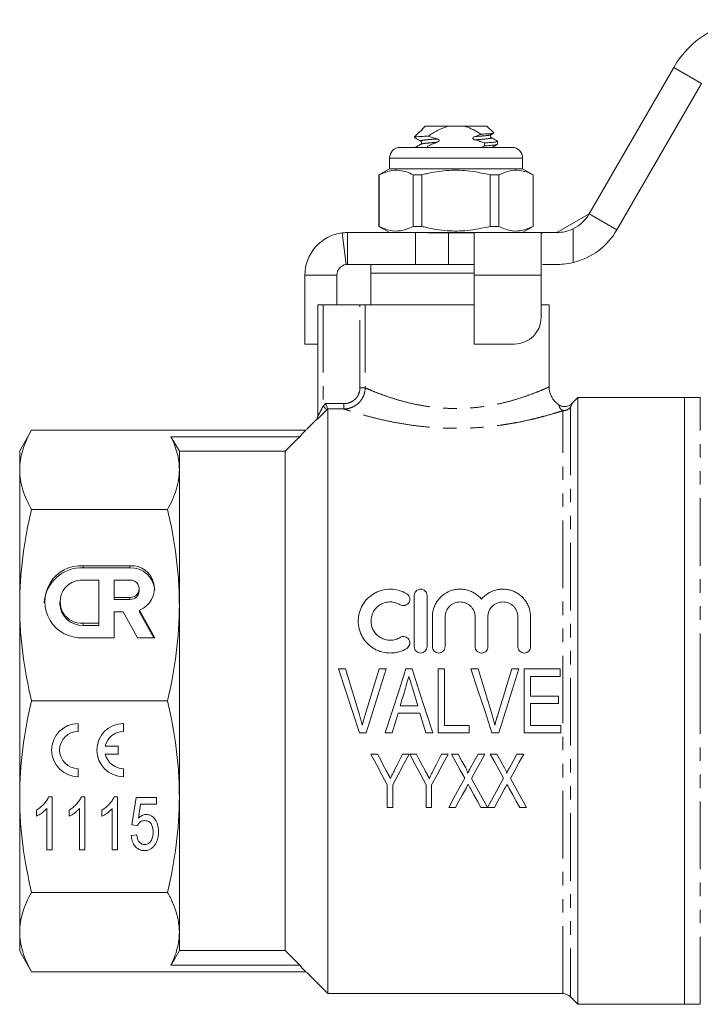
# Model space of a CAD drawing. Units: millimetres. Extents: x 127 to 279, y 82 to 267.
# Drawn here: x 127 to 191, y 173 to 265 of the extents above; entities that cross this region are included whole.
import ezdxf

# ---------------------------------------------------------------- set-up
doc = ezdxf.new("R2010")
doc.units = ezdxf.units.MM
doc.linetypes.add('PHANTOM', pattern=[12.7, 6.35, -1.27, 1.27, -1.27, 1.27, -1.27])

msp = doc.modelspace()

# ---------------------------------------------------------------- linework, layer by layer
at = {"color": 7, "linetype": 'Continuous', "lineweight": 15}
for p, q in [((180.921, 247), (188.86, 260.75)), ((183.519, 245.5), (191.458, 259.25)), ((164.994, 254.733), (164.511, 254.25)), ((165.01, 254.74), (165.004, 254.736)), ((165.511, 255.25), (165.199, 254.938)), ((167.656, 255.25), (165.511, 255.25)), ((167.656, 255.25), (169.166, 255.25)), ((171.311, 255.25), (169.166, 255.25)), ((171.957, 254.604), (171.311, 255.25)), ((171.677, 254.451), (171.662, 254.446)), ((164.511, 254.25), (164.511, 254.177)), ((164.758, 254.25), (164.511, 254.25)), ((165.145, 253.826), (165.16, 253.821)), ((165.16, 253.554), (165.145, 253.549)), ((171.662, 254.179), (171.677, 254.174)), ((172.311, 253.552), (172.311, 253.823)), ((163.161, 253.25), (168.411, 253.25)), ((168.411, 253.25), (173.661, 253.25)), ((171.096, 253.392), (170.757, 253.25)), ((162.161, 252.25), (162.161, 251.25)), ((174.661, 251.25), (174.661, 252.25)), ((162.161, 251.25), (161.161, 250.673)), ((161.161, 250.673), (161.161, 245.827)), ((161.176, 250.673), (161.161, 250.673)), ((161.176, 245.827), (161.176, 250.673)), ((174.661, 251.25), (162.161, 251.25)), ((164.387, 250.673), (164.387, 245.827)), ((165.2, 250.673), (164.387, 250.673)), ((165.2, 245.827), (165.2, 250.673)), ((171.622, 250.673), (171.622, 245.827)), ((172.434, 250.673), (171.622, 250.673)), ((172.434, 245.827), (172.434, 250.673)), ((175.661, 250.673), (174.661, 251.25)), ((175.661, 250.673), (175.646, 250.673)), ((175.646, 250.673), (175.646, 245.827)), ((175.661, 245.827), (175.661, 250.673)), ((177.89, 245.25), (180.921, 247)), ((157.711, 245.219), (158.086, 242.242)), ((158.211, 245.25), (158.211, 244.005)), ((158.211, 245.25), (164.588, 245.25)), ((161.161, 245.827), (162.161, 245.25)), ((161.176, 245.827), (161.161, 245.827)), ((165.2, 245.827), (164.387, 245.827)), ((176.52, 245.25), (164.588, 245.25)), ((164.588, 245.25), (164.588, 244.233)), ((170.111, 245.219), (167.711, 245.219)), ((170.111, 245.219), (170.111, 241.25)), ((172.434, 245.827), (171.622, 245.827)), ((174.661, 245.25), (175.661, 245.827)), ((175.661, 245.827), (175.646, 245.827)), ((176.411, 245.169), (176.52, 245.25)), ((176.411, 241.25), (176.411, 245.169)), ((176.52, 245.25), (177.89, 245.25)), ((164.588, 244.233), (164.588, 242.25)), ((158.211, 244.005), (158.211, 242.25)), ((158.211, 242.25), (164.588, 242.25)), ((160.411, 242.25), (160.411, 241.45)), ((160.411, 241.45), (160.411, 238.45)), ((160.411, 241.45), (168.411, 241.45)), ((164.588, 242.25), (168.411, 242.25)), ((170.111, 242.242), (167.711, 242.242)), ((168.411, 241.45), (170.111, 241.45)), ((177.89, 242.25), (176.52, 242.25)), ((154.211, 234.777), (154.211, 241.25)), ((157.211, 238.45), (157.211, 241.25)), ((170.111, 241.25), (170.111, 234.777)), ((176.411, 237.277), (176.411, 241.25)), ((155.411, 227.988), (155.411, 238.45)), ((155.411, 238.45), (155.911, 238.45)), ((159.38, 238.45), (155.911, 238.45)), ((159.868, 238.45), (159.38, 238.45)), ((170.111, 238.45), (159.868, 238.45)), ((177.161, 238.45), (176.411, 238.45)), ((177.161, 230.736), (177.161, 238.45)), ((154.211, 234.777), (155.411, 234.777)), ((170.111, 234.777), (173.911, 234.777)), ((179.861, 229.75), (179.304, 229.193)), ((189.861, 229.75), (179.861, 229.75)), ((179.861, 201.25), (179.861, 229.75)), ((191.361, 229.75), (189.861, 229.75)), ((189.861, 229.75), (189.861, 172.75)), ((189.861, 201.25), (189.861, 229.75)), ((156.361, 173.75), (156.361, 228.679)), ((155.265, 227.654), (154.346, 226.735)), ((128.528, 226.685), (127.411, 224.75)), ((140.024, 226.685), (128.528, 226.685)), ((140.024, 226.685), (154.296, 226.685)), ((141.626, 226.065), (153.721, 226.065)), ((127.411, 222.961), (127.411, 224.75)), ((142.411, 222.961), (142.411, 224.702)), ((142.411, 224.702), (152.361, 224.702)), ((152.361, 177.798), (152.361, 224.702)), ((127.411, 210.243), (127.411, 222.961)), ((142.411, 210.243), (142.411, 222.961)), ((128.528, 219.233), (128.528, 219.237)), ((128.528, 219.237), (141.294, 219.237)), ((141.294, 219.233), (128.528, 219.233)), ((141.294, 219.233), (141.294, 219.237)), ((137.767, 213.95), (133.375, 213.95)), ((137.767, 213.759), (133.375, 213.759)), ((134.839, 212.598), (133.375, 212.598)), ((134.839, 208.54), (134.839, 212.598)), ((137.767, 212.598), (136.303, 212.598)), ((136.303, 212.598), (136.303, 210.975)), ((136.303, 210.975), (137.767, 210.975)), ((136.303, 210.783), (136.303, 210.975)), ((138.646, 211.595), (138.646, 211.786)), ((164.484, 206.35), (164.484, 211.15)), ((165.684, 211.15), (165.684, 206.35)), ((127.411, 192.257), (127.411, 210.243)), ((131.179, 210.569), (131.179, 210.377)), ((136.303, 210.783), (137.767, 210.783)), ((142.411, 192.257), (142.411, 210.243)), ((136.303, 207.187), (136.303, 209.622)), ((136.303, 209.622), (137.124, 209.622)), ((137.124, 209.622), (138.466, 207.187)), ((140.11, 207.187), (138.674, 209.791)), ((138.674, 209.599), (138.674, 209.791)), ((140.004, 207.187), (138.674, 209.599)), ((166.184, 206.35), (166.184, 209.141)), ((167.384, 209.141), (167.384, 206.35)), ((170.201, 206.35), (170.201, 209.141)), ((171.401, 209.141), (171.401, 206.35)), ((174.218, 206.35), (174.218, 209.141)), ((175.418, 209.141), (175.418, 206.35)), ((133.375, 208.54), (134.839, 208.54)), ((133.375, 208.348), (134.839, 208.348)), ((134.839, 208.348), (134.839, 208.54)), ((133.375, 207.187), (136.303, 207.187)), ((138.466, 207.187), (140.11, 207.187)), ((158.026, 204.25), (157.352, 204.25)), ((161.854, 204.25), (161.18, 204.25)), ((164.279, 204.25), (163.698, 204.25)), ((167.334, 204.25), (166.719, 204.25)), ((166.719, 204.25), (166.719, 198.25)), ((167.334, 198.942), (167.334, 204.25)), ((170.488, 204.25), (169.814, 204.25)), ((174.316, 204.25), (173.642, 204.25)), ((178.18, 204.25), (174.796, 204.25)), ((174.796, 204.25), (174.796, 198.25)), ((175.411, 203.558), (178.18, 203.558)), ((175.411, 201.712), (175.411, 203.558)), ((178.18, 203.558), (178.18, 204.25)), ((178.026, 201.712), (175.411, 201.712)), ((178.026, 201.019), (178.026, 201.712)), ((128.528, 201.247), (128.528, 201.253)), ((128.528, 201.253), (141.294, 201.253)), ((141.294, 201.247), (128.528, 201.247)), ((141.294, 201.247), (141.294, 201.253)), ((164.811, 200.788), (163.165, 200.788)), ((175.411, 201.019), (178.026, 201.019)), ((175.411, 198.942), (175.411, 201.019)), ((179.861, 172.75), (179.861, 201.25)), ((189.861, 172.75), (189.861, 201.25)), ((162.959, 200.096), (165.017, 200.096)), ((132.911, 198.383), (132.911, 199.133)), ((137.161, 198.383), (137.161, 199.133)), ((169.642, 198.942), (167.334, 198.942)), ((169.642, 198.25), (169.642, 198.942)), ((178.257, 198.942), (175.411, 198.942)), ((178.257, 198.25), (178.257, 198.942)), ((159.327, 198.25), (159.959, 198.25)), ((161.755, 198.25), (162.411, 198.25)), ((165.565, 198.25), (166.222, 198.25)), ((166.719, 198.25), (169.642, 198.25)), ((171.788, 198.25), (172.421, 198.25)), ((174.796, 198.25), (178.257, 198.25)), ((136.661, 197.008), (135.452, 197.008)), ((135.452, 196.258), (136.661, 196.258)), ((136.661, 196.258), (136.661, 197.008)), ((161.029, 196.25), (160.411, 196.25)), ((164.001, 196.25), (163.383, 196.25)), ((164.683, 196.25), (164.065, 196.25)), ((167.655, 196.25), (167.037, 196.25)), ((168.604, 196.25), (167.975, 196.25)), ((171.116, 196.25), (170.476, 196.25)), ((172.258, 196.25), (171.629, 196.25)), ((174.77, 196.25), (174.13, 196.25)), ((132.911, 194.133), (132.911, 194.883)), ((137.161, 194.133), (137.161, 194.883)), ((161.949, 193.368), (161.949, 191.25)), ((162.462, 191.25), (162.462, 193.368)), ((165.603, 193.368), (165.603, 191.25)), ((166.116, 191.25), (166.116, 193.368)), ((127.411, 179.539), (127.411, 192.257)), ((130.132, 192.25), (130.462, 192.25)), ((130.462, 192.25), (130.462, 187.25)), ((133.209, 192.25), (133.539, 192.25)), ((133.539, 192.25), (133.539, 187.25)), ((136.286, 192.25), (136.616, 192.25)), ((136.616, 192.25), (136.616, 187.25)), ((137.962, 189.622), (138.347, 192.186)), ((138.347, 192.186), (140.27, 192.186)), ((138.773, 191.545), (138.583, 190.25)), ((140.27, 191.545), (138.773, 191.545)), ((140.27, 192.186), (140.27, 191.545)), ((142.411, 179.539), (142.411, 192.257)), ((128.988, 190.409), (128.988, 191)), ((129.949, 187.25), (129.949, 191.146)), ((132.065, 190.409), (132.065, 191)), ((133.026, 187.25), (133.026, 191.146)), ((135.142, 190.409), (135.142, 191)), ((136.103, 187.25), (136.103, 191.146)), ((161.949, 191.25), (162.462, 191.25)), ((165.603, 191.25), (166.116, 191.25)), ((167.719, 191.25), (168.358, 191.25)), ((170.744, 191.25), (171.373, 191.25)), ((171.377, 191.241), (172.012, 191.25)), ((174.397, 191.25), (175.026, 191.25)), ((138.475, 189.558), (137.962, 189.622)), ((137.898, 188.596), (138.411, 188.66)), ((130.462, 187.25), (129.949, 187.25)), ((133.539, 187.25), (133.026, 187.25)), ((136.616, 187.25), (136.103, 187.25)), ((128.528, 183.267), (141.294, 183.267)), ((128.528, 183.263), (128.528, 183.267)), ((141.294, 183.263), (128.528, 183.263)), ((141.294, 183.263), (141.294, 183.267)), ((127.411, 177.75), (127.411, 179.539)), ((142.411, 177.798), (142.411, 179.539)), ((127.411, 177.75), (128.528, 175.815)), ((152.361, 177.798), (142.411, 177.798)), ((128.528, 175.815), (140.024, 175.815)), ((140.024, 175.815), (154.296, 175.815)), ((153.721, 176.435), (141.626, 176.435)), ((154.346, 175.765), (156.361, 173.75)), ((156.361, 173.75), (178.447, 173.75)), ((179.154, 173.457), (179.861, 172.75)), ((179.861, 172.75), (189.861, 172.75)), ((189.861, 172.75), (191.361, 172.75))]:
    msp.add_line(p, q, dxfattribs=at)
at = {"color": 8, "linetype": 'PHANTOM', "lineweight": 0}
for p, q in [((188.86, 260.75), (191.458, 259.25)), ((165.169, 254.827), (165.123, 254.802)), ((168.411, 252.25), (162.161, 252.25)), ((174.661, 252.25), (168.411, 252.25)), ((180.921, 247), (183.519, 245.5)), ((167.711, 245.219), (167.711, 242.242)), ((179.411, 245.598), (179.411, 242.43)), ((154.211, 241.25), (157.211, 241.25)), ((176.411, 241.25), (170.111, 241.25)), ((155.911, 238.45), (155.911, 228.935)), ((159.38, 230.658), (159.38, 238.45)), ((159.868, 238.45), (159.868, 230.658)), ((159.38, 230.658), (159.868, 230.658)), ((191.361, 201.25), (191.361, 229.75)), ((155.911, 228.935), (156.154, 229.178)), ((156.154, 229.178), (157.87, 229.178)), ((156.361, 228.679), (156.265, 228.582)), ((157.87, 228.68), (156.361, 228.68)), ((157.87, 228.68), (157.87, 229.178)), ((178.447, 173.75), (178.447, 228.514)), ((179.154, 228.805), (179.154, 173.457)), ((155.265, 227.635), (155.265, 227.654)), ((133.375, 213.759), (133.375, 213.95)), ((137.767, 213.759), (137.767, 213.95)), ((137.767, 210.783), (137.767, 210.975)), ((133.375, 208.348), (133.375, 208.54)), ((191.361, 172.75), (191.361, 201.25))]:
    msp.add_line(p, q, dxfattribs=at)
at = {"color": 8, "linetype": 'PHANTOM', "lineweight": 0, "flags": 128}
msp.add_lwpolyline([(155.911, 228.935), (155.978, 228.868), (156.042, 228.804), (156.102, 228.744), (156.155, 228.692), (156.199, 228.648), (156.233, 228.614), (156.255, 228.592), (156.265, 228.582)], dxfattribs=at)
at = {"color": 7, "linetype": 'Continuous', "lineweight": 15, "flags": 128}
for points in [[(128.528, 226.685), (128.528, 226.685)], [(140.024, 226.685), (140.024, 226.685)], [(141.626, 226.065), (141.955, 225.494), (142.411, 224.702)], [(152.361, 224.702), (153.39, 225.733), (153.721, 226.065)], [(157.352, 204.25), (158.01, 202.252), (158.669, 200.248), (159.327, 198.25)], [(159.338, 199.95), (158.9, 201.385), (158.463, 202.819), (158.026, 204.25)], [(161.18, 204.25), (160.743, 202.819), (160.304, 201.385), (159.865, 199.95)], [(159.959, 198.25), (160.59, 200.248), (161.223, 202.252), (161.854, 204.25)], [(163.698, 204.25), (163.051, 202.252), (162.402, 200.248), (161.755, 198.25)], [(166.222, 198.25), (165.575, 200.248), (164.926, 202.252), (164.279, 204.25)], [(169.814, 204.25), (170.471, 202.252), (171.131, 200.248), (171.788, 198.25)], [(171.799, 199.95), (171.362, 201.385), (170.924, 202.819), (170.488, 204.25)], [(173.642, 204.25), (173.204, 202.819), (172.766, 201.385), (172.327, 199.95)], [(172.421, 198.25), (173.052, 200.248), (173.685, 202.252), (174.316, 204.25)], [(163.165, 200.788), (163.328, 201.339), (163.492, 201.89), (163.656, 202.441)], [(164.342, 202.363), (164.499, 201.838), (164.655, 201.313), (164.811, 200.788)], [(162.411, 198.25), (162.593, 198.864), (162.776, 199.48), (162.959, 200.096)], [(165.017, 200.096), (165.2, 199.48), (165.382, 198.864), (165.565, 198.25)], [(160.411, 196.25), (160.928, 195.281), (161.441, 194.32), (161.949, 193.368)], [(161.847, 194.716), (161.576, 195.225), (161.303, 195.736), (161.029, 196.25)], [(162.462, 193.368), (162.971, 194.32), (163.484, 195.281), (164.001, 196.25)], [(163.383, 196.25), (163.134, 195.753), (162.886, 195.258), (162.639, 194.766)], [(164.065, 196.25), (164.582, 195.281), (165.095, 194.32), (165.603, 193.368)], [(165.501, 194.716), (165.229, 195.225), (164.957, 195.736), (164.683, 196.25)], [(166.116, 193.368), (166.624, 194.32), (167.137, 195.281), (167.655, 196.25)], [(167.037, 196.25), (166.788, 195.753), (166.539, 195.258), (166.292, 194.766)], [(167.975, 196.25), (168.395, 195.491), (168.813, 194.737), (169.228, 193.987)], [(169.315, 194.965), (168.961, 195.606), (168.604, 196.25)], [(170.476, 196.25), (170.12, 195.604), (169.765, 194.961)], [(169.862, 193.977), (170.277, 194.73), (170.695, 195.488), (171.116, 196.25)], [(171.629, 196.25), (172.049, 195.491), (172.467, 194.737), (172.882, 193.987)], [(172.969, 194.965), (172.614, 195.606), (172.258, 196.25)], [(174.13, 196.25), (173.773, 195.604), (173.419, 194.961)], [(173.516, 193.977), (173.931, 194.73), (174.349, 195.488), (174.77, 196.25)], [(169.228, 193.987), (168.719, 193.065), (168.216, 192.152), (167.719, 191.25)], [(171.373, 191.25), (170.875, 192.148), (170.371, 193.058), (169.862, 193.977)], [(172.882, 193.987), (172.375, 193.062), (171.873, 192.146), (171.377, 191.241)], [(175.026, 191.25), (174.529, 192.148), (174.025, 193.058), (173.516, 193.977)], [(168.358, 191.25), (168.677, 191.828), (168.998, 192.411), (169.322, 192.999)], [(169.754, 193.036), (170.086, 192.436), (170.416, 191.84), (170.744, 191.25)], [(172.012, 191.25), (172.33, 191.828), (172.652, 192.411), (172.976, 192.999)], [(173.408, 193.036), (173.74, 192.436), (174.07, 191.84), (174.397, 191.25)], [(142.411, 177.798), (141.955, 177.006), (141.626, 176.435)], [(153.721, 176.435), (153.39, 176.767), (152.361, 177.798)], [(128.528, 175.815), (128.528, 175.815)], [(140.024, 175.815), (140.024, 175.815)]]:
    msp.add_lwpolyline(points, dxfattribs=at)
at = {"color": 7, "linetype": 'Continuous', "lineweight": 15}
for centre, radius, start, end in [((196.654, 256.25), 9, 91.56867, 150), ((163.161, 252.25), 1, 90, 180), ((173.661, 252.25), 1, 0, 90), ((177.89, 248.75), 3.5, 295.75305, 330), ((158.211, 241.25), 4, 97.18076, 180), ((177.89, 248.75), 6.5, 283.5302, 330), ((158.211, 241.25), 1, 97.18076, 180), ((173.911, 237.277), 2.5, 270, 0), ((154.911, 228.007), 0.5, 315, 0), ((133.234, 210.236), 3.526, 87.71354, 176.14054), ((133.167, 210.569), 3.388, 86.48443, 273.51557), ((137.92, 211.805), 2.151, 290.51475, 94.07863), ((137.846, 211.491), 2.27, 5.05213, 92.00072), ((133.245, 210.569), 2.033, 86.35056, 273.64944), ((137.819, 211.786), 0.813, 266.35054, 93.64946), ((137.799, 211.63), 0.847, 267.82383, 357.64452), ((133.294, 210.464), 2.118, 182.35559, 272.17604), ((132.911, 196.633), 2.5, 90, 270), ((137.161, 196.633), 2.5, 90, 270), ((132.911, 196.633), 1.75, 90, 270), ((137.161, 196.633), 1.75, 90, 167.62637), ((137.161, 196.633), 1.75, 192.37363, 270), ((178.447, 172.75), 1, 45, 90)]:
    msp.add_arc(centre, radius, start, end, dxfattribs=at)
at = {"color": 8, "linetype": 'PHANTOM', "lineweight": 0}
for centre, radius, start, end in [((178.447, 229.519), 1.004, 269.9581, 314.69446), ((154.912, 227.988), 0.499, 314.97488, 359.99677)]:
    msp.add_arc(centre, radius, start, end, dxfattribs=at)
at = {"color": 7, "linetype": 'Continuous', "lineweight": 15}
for start_param, end_param in [(3.900953, 3.902505), (2.382432, 2.383049)]:
    msp.add_ellipse((168.411, 437.25), major_axis=(0, 253.5), ratio=0.015385, start_param=start_param, end_param=end_param, dxfattribs=at)
for points, knots in [([(165.008, 254.72), (165.007, 254.728), (165.004, 254.763), (165.097, 254.799), (165.169, 254.827)], [0, 0, 0, 0, 0.240937, 1, 1, 1, 1]), ([(165.174, 254.908), (165.167, 254.885), (165.153, 254.837), (165.123, 254.815), (165.107, 254.803)], [0, 0, 0, 0, 0.483099, 1, 1, 1, 1]), ([(165.169, 254.827), (165.18, 254.832), (165.196, 254.838), (165.219, 254.849), (165.231, 254.858), (165.236, 254.861), (165.238, 254.864), (165.24, 254.866), (165.242, 254.868), (165.245, 254.873), (165.246, 254.882), (165.229, 254.898), (165.181, 254.91), (165.207, 254.91), (165.222, 254.909)], [0, 0, 0, 0, 0.096167, 0.144396, 0.156502, 0.160966, 0.164028, 0.167104, 0.170629, 0.17653, 0.194655, 0.277605, 0.606647, 1, 1, 1, 1]), ([(165.793, 254.306), (166.081, 254.5), (166.662, 254.892), (167.322, 255.13), (167.656, 255.25)], [0, 0, 0, 0, 0.494425, 1, 1, 1, 1]), ([(169.166, 255.25), (169.393, 255.175), (169.853, 255.023), (170.369, 254.733), (170.665, 254.547), (170.753, 254.49)], [0, 0, 0, 0, 0.405948, 0.82134, 1, 1, 1, 1]), ([(170.753, 254.49), (170.742, 254.486), (170.552, 254.408), (170.358, 254.336), (170.177, 254.268)], [0, 0, 0, 0, 0.058934, 1, 1, 1, 1]), ([(171.915, 254.586), (171.89, 254.575), (171.831, 254.55), (171.367, 254.521), (170.921, 254.499), (170.753, 254.49)], [0, 0, 0, 0, 0.311777, 0.741892, 1, 1, 1, 1]), ([(171.715, 254.179), (171.683, 254.208), (171.634, 254.255), (171.652, 254.395), (171.694, 254.429), (171.715, 254.446)], [0, 0, 0, 0, 0.4514511, 0.7174447, 1, 1, 1, 1]), ([(171.713, 254.445), (171.77, 254.478), (171.84, 254.519), (171.911, 254.561), (171.925, 254.569)], [0, 0, 0, 0, 0.80204, 1, 1, 1, 1]), ([(164.758, 254.25), (164.616, 254.225), (164.439, 254.194), (164.54, 254.163), (164.56, 254.157)], [0, 0, 0, 0, 0.802817, 1, 1, 1, 1]), ([(164.529, 254.157), (164.626, 254.101), (164.819, 253.989), (165.012, 253.876), (165.109, 253.82)], [0, 0, 0, 0, 0.500257, 1, 1, 1, 1]), ([(165.109, 253.555), (165.012, 253.499), (164.819, 253.386), (164.626, 253.274), (164.529, 253.218)], [0, 0, 0, 0, 0.499743, 1, 1, 1, 1]), ([(165.793, 254.306), (165.633, 254.299), (165.197, 254.279), (164.928, 254.261), (164.758, 254.25)], [0, 0, 0, 0, 0.368981, 1, 1, 1, 1]), ([(165.107, 253.821), (165.138, 253.792), (165.188, 253.745), (165.17, 253.605), (165.128, 253.571), (165.107, 253.554)], [0, 0, 0, 0, 0.45144, 0.717436, 1, 1, 1, 1]), ([(165.727, 253.358), (165.851, 253.412), (166.159, 253.545), (166.472, 253.663), (166.658, 253.733)], [0, 0, 0, 0, 0.4056, 1, 1, 1, 1]), ([(166.651, 254.045), (166.487, 254.089), (166.199, 254.167), (165.916, 254.264), (165.793, 254.306)], [0, 0, 0, 0, 0.566381, 1, 1, 1, 1]), ([(166.658, 253.733), (166.696, 253.749), (166.748, 253.772), (166.802, 253.821), (166.826, 253.858), (166.833, 253.895), (166.827, 253.929), (166.806, 253.965), (166.756, 254.008), (166.699, 254.032), (166.659, 254.043), (166.651, 254.045)], [0, 0, 0, 0, 0.241846, 0.339026, 0.437056, 0.499418, 0.561964, 0.635649, 0.747793, 0.951784, 1, 1, 1, 1]), ([(170.177, 254.268), (170.138, 254.251), (170.083, 254.228), (170.027, 254.177), (170.002, 254.14), (169.994, 254.102), (169.999, 254.07), (170.017, 254.037), (170.058, 253.998), (170.113, 253.971), (170.155, 253.959), (170.169, 253.955)], [0, 0, 0, 0, 0.251215, 0.351338, 0.452315, 0.515257, 0.578437, 0.638362, 0.738543, 0.914703, 1, 1, 1, 1]), ([(170.169, 253.955), (170.333, 253.91), (170.647, 253.824), (170.954, 253.716), (171.1, 253.664)], [0, 0, 0, 0, 0.522059, 1, 1, 1, 1]), ([(172.262, 253.532), (172.24, 253.52), (172.186, 253.49), (171.804, 253.446), (171.379, 253.413), (171.117, 253.394), (171.096, 253.392)], [0, 0, 0, 0, 0.247489, 0.607666, 0.967843, 1, 1, 1, 1]), ([(171.1, 253.664), (171.135, 253.666), (171.407, 253.686), (171.844, 253.72), (172.216, 253.769), (172.36, 253.812), (172.282, 253.837), (172.262, 253.843)], [0, 0, 0, 0, 0.040618, 0.324129, 0.607641, 0.901208, 1, 1, 1, 1]), ([(172.293, 253.843), (172.196, 253.899), (172.003, 254.011), (171.81, 254.124), (171.713, 254.18)], [0, 0, 0, 0, 0.500254, 1, 1, 1, 1]), ([(171.807, 253.25), (171.872, 253.288), (172.034, 253.382), (172.196, 253.476), (172.293, 253.532)], [0, 0, 0, 0, 0.402789, 1, 1, 1, 1]), ([(161.176, 250.673), (161.493, 250.813), (162.136, 251.098), (163.01, 251.133), (163.764, 250.963), (164.179, 250.77), (164.387, 250.673)], [0, 0, 0, 0, 0.299773, 0.606569, 0.802338, 1, 1, 1, 1]), ([(165.2, 250.673), (165.346, 250.709), (166.106, 250.897), (167.524, 251.122), (169.552, 251.122), (170.904, 250.828), (171.622, 250.673)], [0, 0, 0, 0, 0.0695131, 0.3618805, 0.6614049, 1, 1, 1, 1]), ([(172.434, 250.673), (172.752, 250.813), (173.394, 251.098), (174.268, 251.133), (175.022, 250.963), (175.437, 250.77), (175.646, 250.673)], [0, 0, 0, 0, 0.299773, 0.606569, 0.802338, 1, 1, 1, 1]), ([(158.211, 245.25), (158.07, 245.245), (157.857, 245.237), (157.731, 245.221), (157.718, 245.219), (157.711, 245.219)], [0, 0, 0, 0, 0.493473, 0.74591, 1, 1, 1, 1]), ([(164.387, 245.827), (164.07, 245.687), (163.428, 245.402), (162.554, 245.367), (161.8, 245.537), (161.385, 245.73), (161.176, 245.827)], [0, 0, 0, 0, 0.299773, 0.606569, 0.802338, 1, 1, 1, 1]), ([(167.711, 245.219), (167.188, 245.222), (166.399, 245.226), (165.359, 245.246), (164.846, 245.249), (164.588, 245.25)], [0, 0, 0, 0, 0.493461, 0.745907, 1, 1, 1, 1]), ([(171.622, 245.827), (170.904, 245.672), (169.567, 245.381), (167.541, 245.377), (166.122, 245.6), (165.346, 245.791), (165.2, 245.827)], [0, 0, 0, 0, 0.338594, 0.630605, 0.930487, 1, 1, 1, 1]), ([(175.646, 245.827), (175.328, 245.687), (174.686, 245.402), (173.812, 245.367), (173.058, 245.537), (172.643, 245.73), (172.434, 245.827)], [0, 0, 0, 0, 0.299773, 0.606569, 0.802338, 1, 1, 1, 1]), ([(177.89, 245.25), (178.136, 245.262), (178.635, 245.285), (179.15, 245.493), (179.411, 245.598)], [0, 0, 0, 0, 0.493539, 1, 1, 1, 1]), ([(179.411, 242.43), (179.101, 242.369), (178.571, 242.264), (178.09, 242.254), (177.89, 242.25)], [0, 0, 0, 0, 0.58366, 1, 1, 1, 1]), ([(158.211, 242.25), (158.187, 242.249), (158.136, 242.248), (158.094, 242.243), (158.089, 242.243), (158.086, 242.242)], [0, 0, 0, 0, 0.319952, 0.659849, 1, 1, 1, 1]), ([(167.711, 242.242), (167.378, 242.242), (166.69, 242.243), (165.649, 242.248), (164.942, 242.249), (164.588, 242.25)], [0, 0, 0, 0, 0.319946, 0.659839, 1, 1, 1, 1]), ([(178.074, 229.073), (177.96, 229.156), (177.718, 229.332), (177.435, 229.702), (177.239, 230.143), (177.153, 230.501), (177.167, 230.7), (177.169, 230.734)], [0, 0, 0, 0, 0.214492, 0.453225, 0.696621, 0.947851, 1, 1, 1, 1]), ([(156.361, 228.68), (156.357, 228.689), (156.331, 228.752), (156.254, 228.937), (156.204, 229.059), (156.154, 229.178)], [0, 0, 0, 0, 0.5, 0.5, 1, 1, 1, 1]), ([(179.3, 229.196), (179.27, 229.166), (179.176, 229.071), (178.946, 228.949), (178.63, 228.887), (178.31, 228.925), (178.142, 229.027), (178.069, 229.071)], [0, 0, 0, 0, 0.096601, 0.302871, 0.565289, 0.810444, 1, 1, 1, 1]), ([(128.528, 226.685), (128.172, 226.069), (127.891, 225.45), (127.51, 224.209), (127.411, 223.587), (127.411, 222.961)], [0, 0, 0, 0, 0.5, 0.5, 1, 1, 1, 1]), ([(142.411, 222.961), (142.411, 223.478), (142.343, 223.996), (142.076, 225.035), (141.878, 225.552), (141.626, 226.065)], [0, 0, 0, 0, 0.5, 0.5, 1, 1, 1, 1]), ([(127.411, 222.961), (127.411, 222.651), (127.435, 222.339), (127.532, 221.716), (127.605, 221.403), (127.893, 220.468), (128.174, 219.85), (128.528, 219.237)], [0, 0, 0, 0, 0.25, 0.25, 0.5, 0.5, 1, 1, 1, 1]), ([(141.294, 219.237), (141.65, 219.854), (141.931, 220.472), (142.312, 221.713), (142.411, 222.336), (142.411, 222.961)], [0, 0, 0, 0, 0.5, 0.5, 1, 1, 1, 1]), ([(128.528, 219.233), (128.172, 217.745), (127.891, 216.253), (127.51, 213.257), (127.411, 211.753), (127.411, 210.243)], [0, 0, 0, 0, 0.5, 0.5, 1, 1, 1, 1]), ([(142.411, 210.243), (142.411, 210.993), (142.387, 211.744), (142.29, 213.249), (142.216, 214.005), (141.929, 216.262), (141.648, 217.753), (141.294, 219.233)], [0, 0, 0, 0, 0.25, 0.25, 0.5, 0.5, 1, 1, 1, 1]), ([(163.784, 206.189), (163.553, 206.048), (163.308, 205.941), (162.92, 205.829), (162.786, 205.801), (162.52, 205.762), (162.386, 205.752), (161.984, 205.747), (161.711, 205.782), (161.323, 205.885), (161.196, 205.927), (160.948, 206.03), (160.826, 206.091), (160.479, 206.293), (160.268, 206.458), (159.892, 206.841), (159.734, 207.053), (159.54, 207.399), (159.482, 207.52), (159.385, 207.764), (159.345, 207.888), (159.249, 208.267), (159.218, 208.53), (159.223, 208.917), (159.233, 209.045), (159.27, 209.301), (159.296, 209.428), (159.4, 209.801), (159.499, 210.037), (159.76, 210.484), (159.919, 210.69), (160.285, 211.056), (160.497, 211.219), (160.839, 211.416), (160.957, 211.474), (161.202, 211.575), (161.331, 211.618), (161.72, 211.72), (161.985, 211.753), (162.528, 211.747), (162.794, 211.707), (163.309, 211.559), (163.556, 211.45), (163.784, 211.311)], [0, 0, 0, 0, 0.0625, 0.0625, 0.09375, 0.09375, 0.125, 0.125, 0.1875, 0.1875, 0.21875, 0.21875, 0.25, 0.25, 0.3125, 0.3125, 0.375, 0.375, 0.40625, 0.40625, 0.4375, 0.4375, 0.5, 0.5, 0.53125, 0.53125, 0.5625, 0.5625, 0.625, 0.625, 0.6875, 0.6875, 0.75, 0.75, 0.78125, 0.78125, 0.8125, 0.8125, 0.875, 0.875, 0.9375, 0.9375, 1, 1, 1, 1]), ([(163.784, 211.311), (163.921, 211.228), (164.016, 211.093), (164.09, 210.798), (164.069, 210.636), (163.917, 210.368), (163.782, 210.261), (163.549, 210.199), (163.466, 210.193), (163.305, 210.217), (163.228, 210.245), (163.159, 210.287)], [0, 0, 0, 0, 0.25, 0.25, 0.5, 0.5, 0.75, 0.75, 0.875, 0.875, 1, 1, 1, 1]), ([(164.484, 211.15), (164.484, 211.303), (164.543, 211.453), (164.706, 211.623), (164.772, 211.669), (164.92, 211.733), (165.001, 211.75), (165.164, 211.75), (165.245, 211.733), (165.393, 211.67), (165.46, 211.624), (165.625, 211.454), (165.684, 211.304), (165.684, 211.15)], [0, 0, 0, 0, 0.25, 0.25, 0.375, 0.375, 0.5, 0.5, 0.625, 0.625, 0.75, 0.75, 1, 1, 1, 1]), ([(166.184, 209.141), (166.184, 209.405), (166.223, 209.661), (166.338, 210.034), (166.386, 210.157), (166.499, 210.391), (166.564, 210.503), (166.71, 210.719), (166.793, 210.822), (166.973, 211.015), (167.069, 211.104), (167.379, 211.35), (167.617, 211.486), (167.994, 211.628), (168.123, 211.666), (168.39, 211.722), (168.527, 211.74), (168.799, 211.754), (168.934, 211.75), (169.206, 211.721), (169.342, 211.695), (169.603, 211.624), (169.73, 211.579), (169.977, 211.469), (170.096, 211.405), (170.432, 211.188), (170.632, 211.01), (170.801, 210.806)], [0, 0, 0, 0, 0.125, 0.125, 0.1875, 0.1875, 0.25, 0.25, 0.3125, 0.3125, 0.375, 0.375, 0.5, 0.5, 0.5625, 0.5625, 0.625, 0.625, 0.6875, 0.6875, 0.75, 0.75, 0.8125, 0.8125, 0.875, 0.875, 1, 1, 1, 1]), ([(170.801, 210.806), (170.97, 211.01), (171.166, 211.185), (171.616, 211.476), (171.862, 211.587), (172.255, 211.694), (172.391, 211.72), (172.661, 211.749), (172.796, 211.754), (173.068, 211.741), (173.206, 211.723), (173.472, 211.668), (173.601, 211.631), (173.854, 211.536), (173.978, 211.478), (174.211, 211.346), (174.321, 211.272), (174.529, 211.108), (174.628, 211.017), (174.807, 210.824), (174.889, 210.722), (175.036, 210.507), (175.102, 210.393), (175.216, 210.158), (175.263, 210.038), (175.378, 209.667), (175.418, 209.405), (175.418, 209.141)], [0, 0, 0, 0, 0.125, 0.125, 0.25, 0.25, 0.3125, 0.3125, 0.375, 0.375, 0.4375, 0.4375, 0.5, 0.5, 0.5625, 0.5625, 0.625, 0.625, 0.6875, 0.6875, 0.75, 0.75, 0.8125, 0.8125, 0.875, 0.875, 1, 1, 1, 1]), ([(127.411, 210.243), (127.411, 209.493), (127.435, 208.742), (127.532, 207.237), (127.605, 206.481), (127.893, 204.224), (128.174, 202.733), (128.528, 201.253)], [0, 0, 0, 0, 0.25, 0.25, 0.5, 0.5, 1, 1, 1, 1]), ([(141.294, 201.253), (141.65, 202.741), (141.931, 204.233), (142.312, 207.229), (142.411, 208.733), (142.411, 210.243)], [0, 0, 0, 0, 0.5, 0.5, 1, 1, 1, 1]), ([(163.159, 210.287), (163.022, 210.37), (162.876, 210.434), (162.567, 210.524), (162.406, 210.548), (162.084, 210.552), (161.921, 210.532), (161.611, 210.451), (161.46, 210.389), (161.185, 210.23), (161.058, 210.133), (160.836, 209.91), (160.742, 209.787), (160.585, 209.515), (160.525, 209.372), (160.444, 209.074), (160.423, 208.918), (160.42, 208.609), (160.439, 208.452), (160.517, 208.149), (160.575, 208.005), (160.731, 207.728), (160.827, 207.601), (161.049, 207.375), (161.178, 207.275), (161.454, 207.114), (161.605, 207.051), (161.916, 206.969), (162.077, 206.948), (162.402, 206.952), (162.56, 206.975), (162.872, 207.064), (163.021, 207.129), (163.159, 207.213)], [0, 0, 0, 0, 0.0625, 0.0625, 0.125, 0.125, 0.1875, 0.1875, 0.25, 0.25, 0.3125, 0.3125, 0.375, 0.375, 0.4375, 0.4375, 0.5, 0.5, 0.5625, 0.5625, 0.625, 0.625, 0.6875, 0.6875, 0.75, 0.75, 0.8125, 0.8125, 0.875, 0.875, 0.9375, 0.9375, 1, 1, 1, 1]), ([(170.201, 209.141), (170.201, 209.324), (170.166, 209.502), (170.063, 209.755), (170.022, 209.835), (169.922, 209.987), (169.864, 210.06), (169.736, 210.191), (169.666, 210.25), (169.513, 210.355), (169.43, 210.401), (169.173, 210.511), (168.983, 210.55), (168.606, 210.55), (168.416, 210.512), (168.157, 210.402), (168.074, 210.357), (167.921, 210.252), (167.851, 210.193), (167.656, 209.994), (167.556, 209.84), (167.419, 209.504), (167.384, 209.324), (167.384, 209.141)], [0, 0, 0, 0, 0.125, 0.125, 0.1875, 0.1875, 0.25, 0.25, 0.3125, 0.3125, 0.375, 0.375, 0.5, 0.5, 0.625, 0.625, 0.6875, 0.6875, 0.75, 0.75, 0.875, 0.875, 1, 1, 1, 1]), ([(174.218, 209.141), (174.218, 209.324), (174.183, 209.502), (174.081, 209.755), (174.039, 209.835), (173.94, 209.987), (173.882, 210.06), (173.753, 210.191), (173.683, 210.25), (173.531, 210.355), (173.447, 210.401), (173.19, 210.511), (173, 210.55), (172.624, 210.55), (172.434, 210.512), (172.175, 210.402), (172.092, 210.357), (171.939, 210.252), (171.868, 210.193), (171.674, 209.994), (171.573, 209.84), (171.436, 209.504), (171.401, 209.324), (171.401, 209.141)], [0, 0, 0, 0, 0.125, 0.125, 0.1875, 0.1875, 0.25, 0.25, 0.3125, 0.3125, 0.375, 0.375, 0.5, 0.5, 0.625, 0.625, 0.6875, 0.6875, 0.75, 0.75, 0.875, 0.875, 1, 1, 1, 1]), ([(163.159, 207.213), (163.227, 207.255), (163.302, 207.282), (163.459, 207.306), (163.54, 207.302), (163.77, 207.245), (163.906, 207.143), (164.066, 206.876), (164.091, 206.712), (164.017, 206.407), (163.92, 206.272), (163.784, 206.189)], [0, 0, 0, 0, 0.125, 0.125, 0.25, 0.25, 0.5, 0.5, 0.75, 0.75, 1, 1, 1, 1]), ([(165.684, 206.35), (165.684, 206.193), (165.62, 206.039), (165.399, 205.816), (165.242, 205.75), (165.005, 205.75), (164.926, 205.766), (164.78, 205.826), (164.714, 205.871), (164.546, 206.04), (164.484, 206.193), (164.484, 206.35)], [0, 0, 0, 0, 0.25, 0.25, 0.5, 0.5, 0.625, 0.625, 0.75, 0.75, 1, 1, 1, 1]), ([(167.384, 206.35), (167.384, 206.193), (167.32, 206.039), (167.099, 205.816), (166.942, 205.75), (166.705, 205.75), (166.626, 205.766), (166.48, 205.826), (166.414, 205.871), (166.246, 206.04), (166.184, 206.193), (166.184, 206.35)], [0, 0, 0, 0, 0.25, 0.25, 0.5, 0.5, 0.625, 0.625, 0.75, 0.75, 1, 1, 1, 1]), ([(171.401, 206.35), (171.401, 206.193), (171.337, 206.039), (171.117, 205.816), (170.959, 205.75), (170.723, 205.75), (170.643, 205.766), (170.497, 205.826), (170.431, 205.871), (170.264, 206.04), (170.201, 206.193), (170.201, 206.35)], [0, 0, 0, 0, 0.25, 0.25, 0.5, 0.5, 0.625, 0.625, 0.75, 0.75, 1, 1, 1, 1]), ([(175.418, 206.35), (175.418, 206.193), (175.355, 206.039), (175.134, 205.816), (174.977, 205.75), (174.74, 205.75), (174.661, 205.766), (174.515, 205.826), (174.449, 205.871), (174.281, 206.04), (174.218, 206.193), (174.218, 206.35)], [0, 0, 0, 0, 0.25, 0.25, 0.5, 0.5, 0.625, 0.625, 0.75, 0.75, 1, 1, 1, 1]), ([(163.656, 202.441), (163.684, 202.534), (163.712, 202.627), (163.739, 202.72), (163.781, 202.86), (163.822, 203), (163.864, 203.139), (163.905, 203.279), (163.947, 203.418), (163.988, 203.558)], [0, 0, 0, 0, 0.000291697, 0.000291697, 0.000291697, 0.000729338, 0.000729338, 0.000729338, 0.001167074, 0.001167074, 0.001167074, 0.001167074]), ([(163.988, 203.558), (164.046, 203.359), (164.105, 203.16), (164.164, 202.961), (164.194, 202.861), (164.224, 202.762), (164.254, 202.662), (164.284, 202.562), (164.313, 202.463), (164.342, 202.363)], [0, 0, 0, 0, 0.000624113, 0.000624113, 0.000624113, 0.000936291, 0.000936291, 0.000936291, 0.001248501, 0.001248501, 0.001248501, 0.001248501]), ([(128.528, 201.247), (128.172, 199.759), (127.891, 198.267), (127.51, 195.271), (127.411, 193.767), (127.411, 192.257)], [0, 0, 0, 0, 0.5, 0.5, 1, 1, 1, 1]), ([(142.411, 192.257), (142.411, 193.007), (142.387, 193.758), (142.29, 195.263), (142.216, 196.019), (141.929, 198.276), (141.648, 199.767), (141.294, 201.247)], [0, 0, 0, 0, 0.25, 0.25, 0.5, 0.5, 1, 1, 1, 1]), ([(159.603, 198.981), (159.564, 199.143), (159.523, 199.306), (159.433, 199.628), (159.386, 199.789), (159.338, 199.95)], [0, 0, 0, 0, 0.5, 0.5, 1, 1, 1, 1]), ([(159.865, 199.95), (159.842, 199.869), (159.818, 199.789), (159.794, 199.709), (159.759, 199.588), (159.726, 199.467), (159.694, 199.346), (159.663, 199.224), (159.633, 199.103), (159.603, 198.981)], [0, 0, 0, 0, 0.000251275, 0.000251275, 0.000251275, 0.000628381, 0.000628381, 0.000628381, 0.001005761, 0.001005761, 0.001005761, 0.001005761]), ([(172.065, 198.981), (172.026, 199.143), (171.985, 199.306), (171.895, 199.628), (171.847, 199.789), (171.799, 199.95)], [0, 0, 0, 0, 0.5, 0.5, 1, 1, 1, 1]), ([(172.327, 199.95), (172.303, 199.869), (172.279, 199.789), (172.256, 199.709), (172.221, 199.588), (172.187, 199.467), (172.156, 199.346), (172.124, 199.224), (172.095, 199.103), (172.065, 198.981)], [0, 0, 0, 0, 0.000251275, 0.000251275, 0.000251275, 0.000628381, 0.000628381, 0.000628381, 0.001005761, 0.001005761, 0.001005761, 0.001005761]), ([(162.242, 193.977), (162.176, 194.1), (162.111, 194.223), (162.046, 194.346), (162.013, 194.408), (161.98, 194.469), (161.947, 194.531), (161.913, 194.592), (161.88, 194.654), (161.847, 194.716)], [0, 0, 0, 0, 0.0004293065, 0.0004293065, 0.0004293065, 0.0006439883, 0.0006439883, 0.0006439883, 0.0008586784, 0.0008586784, 0.0008586784, 0.0008586784]), ([(162.639, 194.766), (162.605, 194.7), (162.572, 194.634), (162.539, 194.568), (162.49, 194.469), (162.44, 194.371), (162.391, 194.272), (162.341, 194.174), (162.291, 194.076), (162.242, 193.977)], [0, 0, 0, 0, 0.0002263869, 0.0002263869, 0.0002263869, 0.0005660022, 0.0005660022, 0.0005660022, 0.0009056512, 0.0009056512, 0.0009056512, 0.0009056512]), ([(165.896, 193.977), (165.83, 194.1), (165.765, 194.223), (165.7, 194.346), (165.667, 194.408), (165.633, 194.469), (165.6, 194.531), (165.567, 194.592), (165.534, 194.654), (165.501, 194.716)], [0, 0, 0, 0, 0.0004293065, 0.0004293065, 0.0004293065, 0.0006439883, 0.0006439883, 0.0006439883, 0.0008586784, 0.0008586784, 0.0008586784, 0.0008586784]), ([(166.292, 194.766), (166.259, 194.7), (166.226, 194.634), (166.193, 194.568), (166.144, 194.469), (166.094, 194.371), (166.044, 194.272), (165.995, 194.174), (165.945, 194.076), (165.896, 193.977)], [0, 0, 0, 0, 0.0002263869, 0.0002263869, 0.0002263869, 0.0005660022, 0.0005660022, 0.0005660022, 0.0009056512, 0.0009056512, 0.0009056512, 0.0009056512]), ([(169.497, 194.473), (169.508, 194.516), (169.498, 194.561), (169.471, 194.645), (169.455, 194.686), (169.4, 194.808), (169.358, 194.887), (169.315, 194.965)], [0, 0, 0, 0, 0.25, 0.25, 0.5, 0.5, 1, 1, 1, 1]), ([(169.765, 194.961), (169.743, 194.92), (169.72, 194.879), (169.698, 194.839), (169.664, 194.778), (169.631, 194.717), (169.597, 194.656), (169.564, 194.595), (169.53, 194.534), (169.497, 194.473)], [0, 0, 0, 0, 0.0001423456, 0.0001423456, 0.0001423456, 0.0003558723, 0.0003558723, 0.0003558723, 0.0005694067, 0.0005694067, 0.0005694067, 0.0005694067]), ([(173.15, 194.473), (173.162, 194.516), (173.152, 194.561), (173.125, 194.645), (173.109, 194.686), (173.054, 194.808), (173.012, 194.887), (172.969, 194.965)], [0, 0, 0, 0, 0.25, 0.25, 0.5, 0.5, 1, 1, 1, 1]), ([(173.419, 194.961), (173.396, 194.92), (173.374, 194.879), (173.352, 194.839), (173.318, 194.778), (173.285, 194.717), (173.251, 194.656), (173.217, 194.595), (173.184, 194.534), (173.15, 194.473)], [0, 0, 0, 0, 0.0001423456, 0.0001423456, 0.0001423456, 0.0003558723, 0.0003558723, 0.0003558723, 0.0005694067, 0.0005694067, 0.0005694067, 0.0005694067]), ([(169.322, 192.999), (169.361, 193.066), (169.398, 193.135), (169.436, 193.203), (169.455, 193.237), (169.473, 193.272), (169.492, 193.306), (169.511, 193.34), (169.53, 193.374), (169.549, 193.408)], [0, 0, 0, 0, 0.0002422539, 0.0002422539, 0.0002422539, 0.0003633915, 0.0003633915, 0.0003633915, 0.0004845292, 0.0004845292, 0.0004845292, 0.0004845292]), ([(169.549, 193.408), (169.566, 193.377), (169.583, 193.346), (169.6, 193.315), (169.626, 193.269), (169.651, 193.222), (169.677, 193.175), (169.703, 193.129), (169.728, 193.082), (169.754, 193.036)], [0, 0, 0, 0, 0.0001100864, 0.0001100864, 0.0001100864, 0.000275227, 0.000275227, 0.000275227, 0.00044037, 0.00044037, 0.00044037, 0.00044037]), ([(172.976, 192.999), (173.015, 193.066), (173.052, 193.135), (173.09, 193.203), (173.108, 193.237), (173.127, 193.272), (173.146, 193.306), (173.165, 193.34), (173.184, 193.374), (173.202, 193.408)], [0, 0, 0, 0, 0.0002422539, 0.0002422539, 0.0002422539, 0.0003633915, 0.0003633915, 0.0003633915, 0.0004845292, 0.0004845292, 0.0004845292, 0.0004845292]), ([(173.202, 193.408), (173.22, 193.377), (173.237, 193.346), (173.254, 193.315), (173.28, 193.269), (173.305, 193.222), (173.331, 193.175), (173.357, 193.129), (173.382, 193.082), (173.408, 193.036)], [0, 0, 0, 0, 0.0001100864, 0.0001100864, 0.0001100864, 0.000275227, 0.000275227, 0.000275227, 0.00044037, 0.00044037, 0.00044037, 0.00044037]), ([(127.411, 192.257), (127.411, 191.507), (127.435, 190.756), (127.532, 189.251), (127.605, 188.495), (127.893, 186.238), (128.174, 184.747), (128.528, 183.267)], [0, 0, 0, 0, 0.25, 0.25, 0.5, 0.5, 1, 1, 1, 1]), ([(128.988, 191), (129.05, 191.039), (129.113, 191.078), (129.233, 191.16), (129.292, 191.204), (129.462, 191.34), (129.568, 191.439), (129.762, 191.651), (129.853, 191.763), (129.972, 191.938), (130.009, 191.998), (130.075, 192.121), (130.103, 192.186), (130.132, 192.25)], [0, 0, 0, 0, 0.125, 0.125, 0.25, 0.25, 0.5, 0.5, 0.75, 0.75, 0.875, 0.875, 1, 1, 1, 1]), ([(132.065, 191), (132.127, 191.039), (132.19, 191.078), (132.31, 191.16), (132.369, 191.204), (132.539, 191.34), (132.645, 191.439), (132.839, 191.651), (132.93, 191.763), (133.048, 191.938), (133.086, 191.998), (133.152, 192.121), (133.18, 192.186), (133.209, 192.25)], [0, 0, 0, 0, 0.125, 0.125, 0.25, 0.25, 0.5, 0.5, 0.75, 0.75, 0.875, 0.875, 1, 1, 1, 1]), ([(135.142, 191), (135.204, 191.039), (135.266, 191.078), (135.387, 191.16), (135.446, 191.204), (135.616, 191.34), (135.722, 191.439), (135.916, 191.651), (136.006, 191.763), (136.125, 191.938), (136.162, 191.998), (136.229, 192.121), (136.257, 192.186), (136.286, 192.25)], [0, 0, 0, 0, 0.125, 0.125, 0.25, 0.25, 0.5, 0.5, 0.75, 0.75, 0.875, 0.875, 1, 1, 1, 1]), ([(141.294, 183.267), (141.65, 184.755), (141.931, 186.247), (142.312, 189.243), (142.411, 190.747), (142.411, 192.257)], [0, 0, 0, 0, 0.5, 0.5, 1, 1, 1, 1]), ([(129.949, 191.146), (129.884, 191.07), (129.816, 190.997), (129.667, 190.861), (129.589, 190.796), (129.426, 190.674), (129.342, 190.615), (129.171, 190.504), (129.081, 190.455), (128.988, 190.409)], [0, 0, 0, 0, 0.25, 0.25, 0.5, 0.5, 0.75, 0.75, 1, 1, 1, 1]), ([(133.026, 191.146), (132.961, 191.07), (132.893, 190.997), (132.744, 190.861), (132.666, 190.796), (132.503, 190.674), (132.419, 190.615), (132.248, 190.504), (132.157, 190.455), (132.065, 190.409)], [0, 0, 0, 0, 0.25, 0.25, 0.5, 0.5, 0.75, 0.75, 1, 1, 1, 1]), ([(136.103, 191.146), (136.038, 191.07), (135.97, 190.997), (135.821, 190.861), (135.743, 190.796), (135.58, 190.674), (135.496, 190.615), (135.324, 190.504), (135.234, 190.455), (135.142, 190.409)], [0, 0, 0, 0, 0.25, 0.25, 0.5, 0.5, 0.75, 0.75, 1, 1, 1, 1]), ([(138.583, 190.25), (138.631, 190.295), (138.679, 190.34), (138.784, 190.419), (138.84, 190.455), (138.961, 190.517), (139.024, 190.541), (139.124, 190.566), (139.157, 190.573), (139.225, 190.581), (139.259, 190.582), (139.293, 190.583)], [0, 0, 0, 0, 0.25, 0.25, 0.5, 0.5, 0.75, 0.75, 0.875, 0.875, 1, 1, 1, 1]), ([(139.293, 190.583), (139.342, 190.582), (139.391, 190.58), (139.486, 190.567), (139.533, 190.556), (139.672, 190.512), (139.759, 190.469), (139.991, 190.306), (140.113, 190.161), (140.303, 189.846), (140.367, 189.678), (140.426, 189.412), (140.44, 189.324), (140.459, 189.145), (140.461, 189.055), (140.462, 188.965)], [0, 0, 0, 0, 0.0625, 0.0625, 0.125, 0.125, 0.25, 0.25, 0.5, 0.5, 0.75, 0.75, 0.875, 0.875, 1, 1, 1, 1]), ([(139.154, 190.006), (139.08, 190.004), (139.007, 189.999), (138.865, 189.959), (138.798, 189.926), (138.683, 189.84), (138.633, 189.788), (138.545, 189.679), (138.509, 189.619), (138.475, 189.558)], [0, 0, 0, 0, 0.25, 0.25, 0.5, 0.5, 0.75, 0.75, 1, 1, 1, 1]), ([(139.949, 188.927), (139.949, 188.988), (139.947, 189.05), (139.938, 189.172), (139.929, 189.232), (139.896, 189.413), (139.858, 189.533), (139.768, 189.698), (139.733, 189.751), (139.646, 189.845), (139.595, 189.886), (139.48, 189.95), (139.417, 189.972), (139.287, 190.001), (139.221, 190.004), (139.154, 190.006)], [0, 0, 0, 0, 0.125, 0.125, 0.25, 0.25, 0.5, 0.5, 0.625, 0.625, 0.75, 0.75, 0.875, 0.875, 1, 1, 1, 1]), ([(139.144, 187.763), (139.214, 187.765), (139.283, 187.771), (139.417, 187.807), (139.481, 187.836), (139.652, 187.948), (139.734, 188.06), (139.855, 188.291), (139.894, 188.417), (139.928, 188.607), (139.937, 188.67), (139.948, 188.798), (139.949, 188.862), (139.949, 188.927)], [0, 0, 0, 0, 0.125, 0.125, 0.25, 0.25, 0.5, 0.5, 0.75, 0.75, 0.875, 0.875, 1, 1, 1, 1]), ([(140.462, 188.965), (140.46, 188.863), (140.457, 188.761), (140.435, 188.559), (140.417, 188.459), (140.368, 188.26), (140.335, 188.163), (140.258, 187.973), (140.209, 187.882), (140.156, 187.793)], [0, 0, 0, 0, 0.25, 0.25, 0.5, 0.5, 0.75, 0.75, 1, 1, 1, 1]), ([(139.14, 187.186), (139.049, 187.188), (138.958, 187.194), (138.781, 187.234), (138.694, 187.264), (138.457, 187.385), (138.323, 187.507), (138.168, 187.714), (138.122, 187.788), (138.046, 187.94), (138.016, 188.019), (137.964, 188.179), (137.944, 188.262), (137.914, 188.428), (137.906, 188.512), (137.898, 188.596)], [0, 0, 0, 0, 0.125, 0.125, 0.25, 0.25, 0.5, 0.5, 0.625, 0.625, 0.75, 0.75, 0.875, 0.875, 1, 1, 1, 1]), ([(138.411, 188.66), (138.425, 188.558), (138.442, 188.457), (138.497, 188.259), (138.533, 188.161), (138.618, 188.026), (138.649, 187.982), (138.725, 187.905), (138.769, 187.871), (138.865, 187.815), (138.919, 187.795), (139.029, 187.768), (139.087, 187.765), (139.144, 187.763)], [0, 0, 0, 0, 0.25, 0.25, 0.5, 0.5, 0.625, 0.625, 0.75, 0.75, 0.875, 0.875, 1, 1, 1, 1]), ([(140.156, 187.793), (140.101, 187.709), (140.045, 187.626), (139.909, 187.479), (139.831, 187.411), (139.655, 187.299), (139.559, 187.255), (139.405, 187.213), (139.353, 187.202), (139.247, 187.189), (139.194, 187.187), (139.14, 187.186)], [0, 0, 0, 0, 0.25, 0.25, 0.5, 0.5, 0.75, 0.75, 0.875, 0.875, 1, 1, 1, 1]), ([(128.528, 183.263), (128.172, 182.646), (127.891, 182.028), (127.51, 180.787), (127.411, 180.164), (127.411, 179.539)], [0, 0, 0, 0, 0.5, 0.5, 1, 1, 1, 1]), ([(142.411, 179.539), (142.411, 180.16), (142.313, 180.782), (142.026, 181.717), (141.908, 182.029), (141.63, 182.648), (141.471, 182.956), (141.294, 183.263)], [0, 0, 0, 0, 0.5, 0.5, 0.75, 0.75, 1, 1, 1, 1]), ([(127.411, 179.539), (127.411, 179.228), (127.435, 178.917), (127.532, 178.294), (127.605, 177.981), (127.893, 177.046), (128.174, 176.428), (128.528, 175.815)], [0, 0, 0, 0, 0.25, 0.25, 0.5, 0.5, 1, 1, 1, 1]), ([(141.626, 176.435), (141.88, 176.951), (142.077, 177.467), (142.343, 178.502), (142.411, 179.02), (142.411, 179.539)], [0, 0, 0, 0, 0.5, 0.5, 1, 1, 1, 1])]:
    msp.add_open_spline(points, degree=3, knots=knots, dxfattribs=at)
at = {"color": 8, "linetype": 'PHANTOM', "lineweight": 0}
for points, knots in [([(171.662, 254.446), (171.621, 254.426), (171.523, 254.38), (170.922, 254.326), (170.379, 254.284), (170.177, 254.268)], [0, 0, 0, 0, 0.320143, 0.746895, 1, 1, 1, 1]), ([(166.651, 254.045), (166.439, 254.028), (165.882, 253.985), (165.287, 253.925), (165, 253.864), (165.123, 253.831), (165.145, 253.826)], [0, 0, 0, 0, 0.213621, 0.5620139, 0.9216311, 1, 1, 1, 1]), ([(166.658, 253.733), (166.452, 253.717), (165.903, 253.674), (165.299, 253.62), (165.201, 253.574), (165.16, 253.554)], [0, 0, 0, 0, 0.25701, 0.681628, 1, 1, 1, 1]), ([(171.677, 254.174), (171.699, 254.169), (171.822, 254.136), (171.535, 254.075), (170.939, 254.015), (170.381, 253.971), (170.169, 253.955)], [0, 0, 0, 0, 0.078325, 0.437682, 0.785822, 1, 1, 1, 1]), ([(157.87, 228.68), (158.001, 228.68), (158.129, 228.693), (158.383, 228.743), (158.509, 228.781), (158.75, 228.88), (158.864, 228.94), (159.081, 229.082), (159.184, 229.165), (159.369, 229.347), (159.452, 229.447), (159.598, 229.662), (159.661, 229.778), (159.813, 230.135), (159.867, 230.396), (159.868, 230.658)], [0, 0, 0, 0, 0.125, 0.125, 0.25, 0.25, 0.375, 0.375, 0.5, 0.5, 0.625, 0.625, 0.75, 0.75, 1, 1, 1, 1]), ([(159.38, 230.658), (159.38, 230.461), (159.339, 230.264), (159.225, 229.996), (159.177, 229.909), (159.066, 229.747), (159.003, 229.673), (158.863, 229.537), (158.785, 229.475), (158.621, 229.369), (158.534, 229.325), (158.261, 229.216), (158.067, 229.178), (157.87, 229.178)], [0, 0, 0, 0, 0.25, 0.25, 0.375, 0.375, 0.5, 0.5, 0.625, 0.625, 0.75, 0.75, 1, 1, 1, 1]), ([(159.868, 230.658), (160.041, 230.583), (160.352, 230.447), (161.172, 230.12), (162.093, 229.789), (163.18, 229.453), (164.358, 229.156), (165.64, 228.916), (166.991, 228.759), (168.419, 228.702), (169.881, 228.761), (171.337, 228.937), (172.7, 229.208), (173.934, 229.536), (174.979, 229.875), (175.843, 230.195), (176.504, 230.463), (176.945, 230.654), (177.162, 230.75), (177.138, 230.74), (177.131, 230.736)], [0, 0, 0, 0, 0.072984, 0.13094, 0.190613, 0.245481, 0.301734, 0.354365, 0.408434, 0.463107, 0.519634, 0.577572, 0.637495, 0.694748, 0.753586, 0.808618, 0.865102, 0.919851, 0.976298, 1, 1, 1, 1]), ([(155.265, 227.635), (155.265, 227.629), (155.305, 227.662), (155.438, 227.781), (155.527, 227.864), (155.721, 228.048), (155.828, 228.151), (156.044, 228.362), (156.153, 228.471), (156.265, 228.582)], [0, 0, 0, 0, 0.25, 0.25, 0.5, 0.5, 0.75, 0.75, 1, 1, 1, 1]), ([(155.911, 228.935), (155.863, 228.839), (155.815, 228.744), (155.72, 228.556), (155.671, 228.463), (155.577, 228.283), (155.53, 228.195), (155.469, 228.083), (155.45, 228.048), (155.42, 227.998), (155.411, 227.984), (155.411, 227.988)], [0, 0, 0, 0, 0.25, 0.25, 0.5, 0.5, 0.75, 0.75, 0.875, 0.875, 1, 1, 1, 1]), ([(178.447, 228.514), (178.339, 228.48), (178.219, 228.442), (177.96, 228.362), (177.821, 228.319), (177.373, 228.186), (177.037, 228.09), (176.476, 227.939), (176.279, 227.888), (175.874, 227.787), (175.664, 227.736), (175.015, 227.586), (174.556, 227.488), (173.827, 227.351), (173.576, 227.307), (173.069, 227.224), (172.812, 227.184), (172.029, 227.076), (171.492, 227.015), (170.391, 226.92), (169.822, 226.887), (168.694, 226.855), (168.129, 226.855), (167.001, 226.887), (166.432, 226.92), (165.33, 227.015), (164.792, 227.076), (163.744, 227.221), (163.231, 227.307), (162.262, 227.489), (161.803, 227.587), (160.936, 227.787), (160.525, 227.891), (159.782, 228.091), (159.446, 228.187), (158.85, 228.364), (158.587, 228.447), (158.158, 228.584), (157.989, 228.64), (157.87, 228.68)], [0, 0, 0, 0, 0.03125, 0.03125, 0.0625, 0.0625, 0.125, 0.125, 0.15625, 0.15625, 0.1875, 0.1875, 0.25, 0.25, 0.28125, 0.28125, 0.3125, 0.3125, 0.375, 0.375, 0.4375, 0.4375, 0.5, 0.5, 0.5625, 0.5625, 0.625, 0.625, 0.6875, 0.6875, 0.75, 0.75, 0.8125, 0.8125, 0.875, 0.875, 0.9375, 0.9375, 1, 1, 1, 1]), ([(178.447, 228.514), (178.362, 228.573), (178.192, 228.691), (178.096, 228.949), (178.057, 229.099), (178.064, 229.067), (178.066, 229.062)], [0, 0, 0, 0, 0.28034, 0.561668, 0.92918, 1, 1, 1, 1]), ([(179.308, 229.188), (179.296, 229.171), (179.269, 229.133), (179.194, 228.919), (179.154, 228.805)], [0, 0, 0, 0, 0.4658991, 1, 1, 1, 1])]:
    msp.add_open_spline(points, degree=3, knots=knots, dxfattribs=at)
at = {"color": 7, "linetype": 'Continuous', "lineweight": 15}
for points in [[(156.361, 228.68), (156.361, 228.68), (156.361, 228.679), (156.361, 228.679)], [(153.721, 226.065), (153.898, 226.273), (154.09, 226.479), (154.296, 226.685)], [(154.296, 175.815), (154.09, 176.021), (153.898, 176.227), (153.721, 176.435)]]:
    msp.add_open_spline(points, degree=3, dxfattribs=at)

doc.saveas('drawing.dxf')
